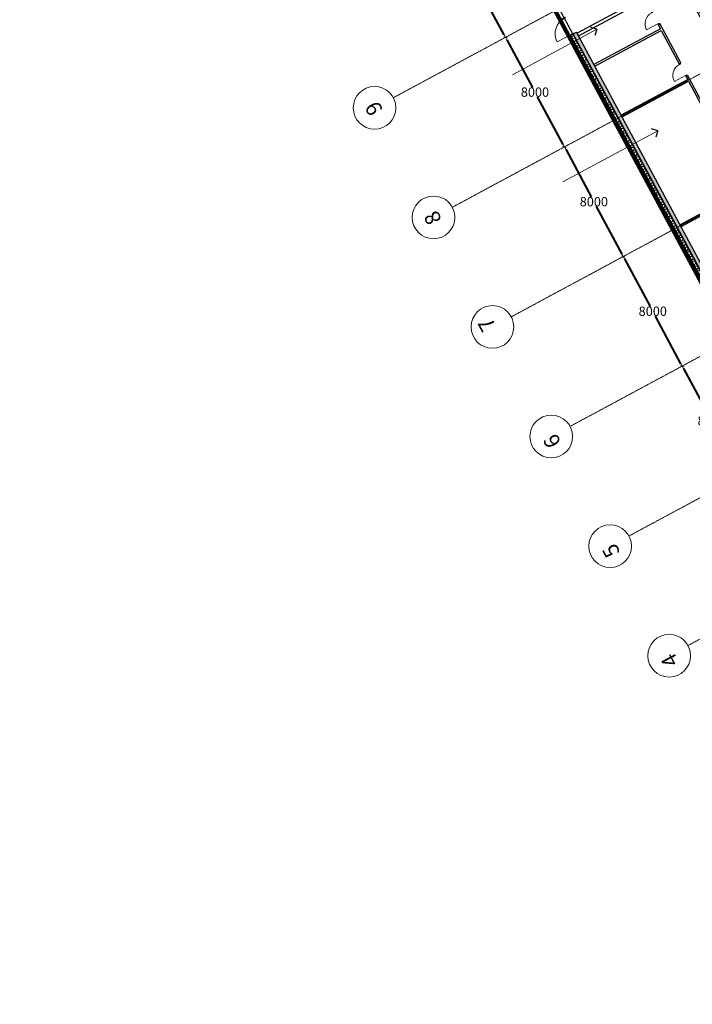
# Model space of a CAD drawing. Extents: x -3833424 to 11241328, y -138941 to 1285018.
# Drawn here: x 967764 to 1011044, y 91677 to 154983 of the extents above; entities that cross this region are included whole.
import ezdxf

# ---------------------------------------------------------------- set-up
doc = ezdxf.new("R2010")
doc.units = 0
doc.header["$MEASUREMENT"] = 0
doc.linetypes.add('оси', pattern=[1.3, 0.7, -0.2, 0.2, -0.2])
doc.layers.get('0').update_dxf_attribs({"linetype": 'CONTINUOUS'})
doc.layers.get('DEFPOINTS').update_dxf_attribs({"color": 6, "linetype": 'CONTINUOUS'})
for name, color, linetype in [('0-2013 lines', 7, 'CONTINUOUS'), ('0-2013 walls', 7, 'CONTINUOUS'), ('o-dim', 7, 'CONTINUOUS'), ('стены н', 7, 'CONTINUOUS')]:
    doc.layers.add(name, color=color, linetype=linetype)
for name, color, linetype, lineweight in [('0-2013 lines_Pen_No__20', 7, 'CONTINUOUS', 13), ('0-2013 lines_Pen_No__7', 7, 'CONTINUOUS', 25), ('0-2013 OCI_Pen_No__19', 1, 'CONTINUOUS', 15), ('0-2013 walls _Pen_No__7', 7, 'CONTINUOUS', 25), ('_гп_ворота', 10, 'CONTINUOUS', 40), ('_оси_Pen_No__7', 7, 'CONTINUOUS', 25), ('ArchiCAD Doors_Pen_No__20', 7, 'CONTINUOUS', 13), ('стены н_Pen_No__7', 7, 'CONTINUOUS', 25)]:
    doc.layers.add(name, color=color, linetype=linetype, lineweight=lineweight)
doc.styles.add('GENERATED_STYLE_1', font='ARIAL.TTF')
doc.styles.add('GENERATED_STYLE_5', font='ARIALUNI.TTF')
doc.dimstyles.new('GENERATED_STYLE__5', dxfattribs={"dimtxt": 600, "dimasz": 173.28, "dimexe": 0.18, "dimexo": 0, "dimgap": 0.09, "dimtad": 1, "dimtih": 1, "dimtoh": 1, "dimdec": 0, "dimzin": 0, "dimdsep": 46, "dimtxsty": 'GENERATED_STYLE_1', "dimblk": 'ARROWHEAD_6', "dimblk1": 'ARROWHEAD_6', "dimblk2": 'ARROWHEAD_6', "dimcen": 0.09, "dimse1": 1, "dimse2": 1, "dimclrd": 7, "dimclre": 7, "dimclrt": 7, "dimadec": 0, "dimazin": 0, "dimtfac": 1, "dimtdec": 4, "dimtmove": 0, "dimatfit": 3, "dimfxl": 0, "dimtolj": 1, "dimtzin": 0, "dimarcsym": 0})
pattern_1 = [(45, (0, 0), (-353.5534, 353.5534), []), (45, (-70.7, 70.7), (-353.5534, 353.5534), []), (45, (-141.4, 141.4), (-353.5534, 353.5534), [])]

# ---------------------------------------------------------------- blocks, each defined once
blk = doc.blocks.new('Storefront 16_4')
at = {"layer": 'ArchiCAD Doors_Pen_No__20', "linetype": 'Continuous'}
for p, q in [((560, 0), (560, 1120)), ((-600, 0), (-600, -80)), ((-560, 0), (-600, 0)), ((-600, 0), (-600, -30)), ((-560, -40), (-560, 0)), ((560, 0), (560, -40)), ((600, 0), (560, 0)), ((600, -80), (600, 0)), ((600, 0), (600, -30)), ((-600, -30), (-600, -80)), ((-600, -80), (-560, -80)), ((-560, -65.4), (-560, -40)), ((-560, -80), (-560, -65.4)), ((560, -40), (560, -65.4)), ((560, -65.4), (560, -80)), ((560, -80), (600, -80)), ((600, -30), (600, -80))]:
    blk.add_line(p, q, dxfattribs=at)
blk.add_arc((560, 0), 1120, 90, 180, dxfattribs=at)
blk = doc.blocks.new('Wall_7', base_point=(706860, 422769))
at = {"layer": 'стены н', "linetype": 'Continuous', "lineweight": 0, "true_color": 0x000000}
h = blk.add_hatch(dxfattribs=at)
h.set_pattern_fill('ALUMINUM', color=18, style=0, pattern_type=2)
h.set_pattern_definition(pattern_1)
h.paths.add_polyline_path([(731778, 422769), (731778, 422749), (768179, 422749), (768179, 422769)])
h = blk.add_hatch(dxfattribs=at)
h.set_pattern_fill('BATT_INSULATION', color=18, style=0, pattern_type=2)
h.set_pattern_definition([(60, (0, 0), (-259.80762, 150), []), (120, (0, 0), (259.80762, 150), [])])
h.paths.add_polyline_path([(731778, 422459), (768179, 422459), (768179, 422489), (768179, 422659), (731778, 422659), (731778, 422489)])
h = blk.add_hatch(dxfattribs=at)
h.set_pattern_fill('STRUCTURAL_CONCRETE', color=18, style=0, pattern_type=2)
h.set_pattern_definition([(0, (0, 0), (0, 1247.0766), [120, -600]), (0, (360, 623.5), (0, 1247.0766), [120, -600]), (60, (0, 0), (-1080, 623.5383), [120, -600]), (60, (720, 0), (-1080, 623.5383), [120, -600]), (120, (120, 0), (1080, 623.5383), [120, -600]), (120, (840, 0), (1080, 623.5383), [120, -600]), (0, (0, 120), (0, 240.00001), [0, -240.00001, 0, -360.000014]), (45, (120, 120), (-169.705634, 169.705634), [0, -180.00001, 0, -300.00001])])
h.paths.add_polyline_path([(768179, 422459), (731778, 422459), (731778, 422409), (731778, 422209), (768179, 422209), (768179, 422409)])
h = blk.add_hatch(dxfattribs=at)
h.set_pattern_fill('ALUMINUM', color=18, style=0, pattern_type=2)
h.set_pattern_definition(pattern_1)
h.paths.add_polyline_path([(768199, 422769), (768179, 422769), (768179, 422749), (768179, 422489), (768199, 422489)])
h = blk.add_hatch(dxfattribs=at)
h.set_pattern_fill('ALUMINUM', color=18, style=0, pattern_type=2)
h.set_pattern_definition(pattern_1)
h.paths.add_polyline_path([(769379, 422769), (769359, 422769), (769359, 422489), (769379, 422489), (769379, 422749)])
h = blk.add_hatch(dxfattribs=at)
h.set_pattern_fill('ALUMINUM', color=18, style=0, pattern_type=2)
h.set_pattern_definition(pattern_1)
h.paths.add_polyline_path([(774267, 422769), (769379, 422769), (769379, 422749), (774267, 422749)])
at = {"layer": 'стены н_Pen_No__7', "linetype": 'Continuous'}
for p, q in [((768179, 422749), (731778, 422749)), ((768179, 422659), (731778, 422659)), ((768179, 422459), (731778, 422459)), ((768179, 422769), (768199, 422769)), ((768179, 422749), (768179, 422489)), ((768179, 422489), (768199, 422489)), ((768179, 422489), (768179, 422459)), ((768179, 422459), (768179, 422409)), ((768179, 422409), (768179, 422209)), ((768199, 422489), (768199, 422769)), ((769359, 422489), (769359, 422769)), ((769379, 422769), (769359, 422769)), ((774267, 422749), (769379, 422749)), ((769379, 422749), (769379, 422489))]:
    blk.add_line(p, q, dxfattribs=at)
at = {"layer": 'стены н_Pen_No__7', "linetype": 'Continuous', "flags": 128}
for points in [[(768179, 422769), (731778, 422769)], [(774267, 422769), (769379, 422769)], [(731778, 422209), (768179, 422209)]]:
    blk.add_lwpolyline(points, dxfattribs=at)
at = {"layer": 'ArchiCAD Doors_Pen_No__20', "linetype": 'Continuous', "xscale": -1, "zscale": 1000}
blk.add_blockref('Storefront 16_4', (768779, 422489), dxfattribs=at)
blk = doc.blocks.new('Wall_13', base_point=(826056, 407559))
at = {"layer": '0-2013 walls _Pen_No__7', "linetype": 'Continuous', "flags": 128}
for points in [[(778836, 407559), (759135, 407559)], [(759255, 407439), (826056, 407439)], [(785940, 407559), (778956, 407559)], [(793062, 407559), (786190, 407559)], [(826056, 407559), (793362, 407559)], [(826056, 407439), (826056, 407559)]]:
    blk.add_lwpolyline(points, dxfattribs=at)
blk = doc.blocks.new('Wall_30', base_point=(721926, 414739))
at = {"layer": '0-2013 walls _Pen_No__7', "linetype": 'Continuous', "flags": 128}
for points in [[(778956, 414739), (721806, 414739)], [(721926, 414619), (778836, 414619)]]:
    blk.add_lwpolyline(points, dxfattribs=at)
blk = doc.blocks.new('Wall_31', base_point=(762056, 422209))
at = {"layer": '0-2013 walls _Pen_No__7', "linetype": 'Continuous', "flags": 128}
for points in [[(761996, 422209), (761996, 417357)], [(762116, 422209), (761996, 422209)], [(762116, 417357), (762116, 422209)]]:
    blk.add_lwpolyline(points, dxfattribs=at)
blk = doc.blocks.new('Wall_44', base_point=(765764, 422209))
at = {"layer": '0-2013 walls _Pen_No__7', "linetype": 'Continuous', "flags": 128}
for points in [[(765704, 422209), (765704, 417357)], [(765824, 422209), (765704, 422209)], [(765824, 417357), (765824, 422209)]]:
    blk.add_lwpolyline(points, dxfattribs=at)
blk = doc.blocks.new('Wall_45', base_point=(754056, 422209))
at = {"layer": '0-2013 walls _Pen_No__7', "linetype": 'Continuous', "flags": 128}
for points in [[(753996, 422209), (753996, 417357)], [(754116, 422209), (753996, 422209)], [(754116, 417357), (754116, 422209)]]:
    blk.add_lwpolyline(points, dxfattribs=at)
blk = doc.blocks.new('Wall_219', base_point=(768107, 418909))
at = {"layer": '0-2013 walls _Pen_No__7', "linetype": 'Continuous', "flags": 128}
for points in [[(768107, 422209), (767907, 422209)], [(767907, 422209), (767907, 418909)], [(768107, 419109), (768107, 422209)], [(767907, 418909), (768107, 418909)]]:
    blk.add_lwpolyline(points, dxfattribs=at)
blk = doc.blocks.new('Storefront 16_21')
at = {"layer": 'ArchiCAD Doors_Pen_No__20', "linetype": 'Continuous'}
for p, q in [((410, 0), (410, 820)), ((-450, 0), (-450, -80)), ((-410, 0), (-450, 0)), ((-450, 0), (-450, -80)), ((-410, -40), (-410, 0)), ((410, 0), (410, -40)), ((450, 0), (410, 0)), ((450, -80), (450, 0)), ((450, 0), (450, -80)), ((-450, -80), (-410, -80)), ((-410, -65.4), (-410, -40)), ((-410, -80), (-410, -65.4)), ((410, -40), (410, -65.4)), ((410, -65.4), (410, -80)), ((410, -80), (450, -80))]:
    blk.add_line(p, q, dxfattribs=at)
blk.add_arc((410, 0), 820, 90, 180, dxfattribs=at)
blk = doc.blocks.new('Wall_227', base_point=(731928, 417357))
at = {"layer": '0-2013 walls _Pen_No__7', "linetype": 'Continuous'}
for p, q in [((762362, 417357), (762362, 417277)), ((762362, 417277), (762362, 417237)), ((763262, 417357), (763262, 417277)), ((763262, 417277), (763262, 417237)), ((766131, 417357), (766131, 417277)), ((766131, 417277), (766131, 417237)), ((767031, 417357), (767031, 417277)), ((767031, 417277), (767031, 417237))]:
    blk.add_line(p, q, dxfattribs=at)
at = {"layer": '0-2013 walls _Pen_No__7', "linetype": 'Continuous', "flags": 128}
for points in [[(753996, 417357), (732128, 417357)], [(732128, 417237), (762362, 417237)], [(761996, 417357), (754116, 417357)], [(762362, 417357), (762116, 417357)], [(765704, 417357), (763262, 417357)], [(763262, 417237), (766131, 417237)], [(766131, 417357), (765824, 417357)], [(767907, 417357), (767031, 417357)], [(767031, 417237), (767907, 417237)]]:
    blk.add_lwpolyline(points, dxfattribs=at)
at = {"layer": 'ArchiCAD Doors_Pen_No__20', "linetype": 'Continuous', "xscale": -1, "zscale": 1000}
for p in [(762812, 417357), (766581, 417357)]:
    blk.add_blockref('Storefront 16_21', p, dxfattribs=at)
blk = doc.blocks.new('Line_6', base_point=(767733, 427146))
at = {"layer": '0-2013 lines_Pen_No__20', "linetype": 'Continuous'}
blk.add_line((767733, 427146), (767733, 420978), dxfattribs=at)
at = {"layer": '0-2013 lines_Pen_No__7', "linetype": 'Continuous'}
for q in [(767433, 421278), (768033, 421278)]:
    blk.add_line((767733, 420978), q, dxfattribs=at)
blk = doc.blocks.new('Line_7', base_point=(760122, 420618))
at = {"layer": '0-2013 lines_Pen_No__20', "linetype": 'Continuous'}
blk.add_line((760122, 420618), (760122, 427543), dxfattribs=at)
at = {"layer": '0-2013 lines_Pen_No__7', "linetype": 'Continuous'}
for q in [(759822, 420918), (760422, 420918)]:
    blk.add_line((760122, 420618), q, dxfattribs=at)
blk = doc.blocks.new('ARROWHEAD_6')
at = {"color": 0, "linetype": 'Continuous', "lineweight": 0}
for p, q in [((0, 0), (-1, 0)), ((-0.5, -0.5), (0.5, 0.5))]:
    blk.add_line(p, q, dxfattribs=at)
blk = doc.blocks.new('*D1366')
at = {"layer": 'DEFPOINTS', "color": 0, "linetype": 'Continuous', "transparency": 16777216}
for p in [(1014185, 125667), (1010504, 123687), (1018159, 118721)]:
    blk.add_point(p, dxfattribs=at)
at = {"layer": 'o-dim', "color": 7, "linetype": 'Continuous', "lineweight": -2, "transparency": 16777216}
for p, q in [((1014267, 125515), (1015915, 122451)), ((1017892, 118775), (1016244, 121838))]:
    blk.add_line(p, q, dxfattribs=at)
at = {"layer": 'o-dim', "color": 7, "linetype": 'Continuous', "lineweight": -2, "transparency": 16777216, "xscale": 173.28, "yscale": 173.28, "zscale": 173.28}
for p, rotation in [((1014185, 125667), 118.276167462768), ((1017974, 118622), 298.276167462768)]:
    blk.add_blockref('ARROWHEAD_6', p, dxfattribs=dict(at, rotation=rotation))
at = {"layer": 'o-dim', "color": 7, "linetype": 'Continuous', "transparency": 16777216, "insert": (1016079, 122145), "char_height": 600, "attachment_point": 5, "style": 'GENERATED_STYLE_1'}
blk.add_mtext('\\A1;8000', dxfattribs=at)
blk = doc.blocks.new('*D1367')
at = {"layer": 'DEFPOINTS', "color": 0, "linetype": 'Continuous', "transparency": 16777216}
for p in [(1010395, 132713), (1006821, 130790), (1010504, 123687)]:
    blk.add_point(p, dxfattribs=at)
at = {"layer": 'o-dim', "color": 7, "linetype": 'Continuous', "lineweight": -2, "transparency": 16777216}
for p, q in [((1010477, 132560), (1012125, 129497)), ((1014102, 125820), (1012454, 128884))]:
    blk.add_line(p, q, dxfattribs=at)
at = {"layer": 'o-dim', "color": 7, "linetype": 'Continuous', "lineweight": -2, "transparency": 16777216, "xscale": 173.28, "yscale": 173.28, "zscale": 173.28}
for p, rotation in [((1010395, 132713), 118.276167462768), ((1014185, 125667), 298.276167462768)]:
    blk.add_blockref('ARROWHEAD_6', p, dxfattribs=dict(at, rotation=rotation))
at = {"layer": 'o-dim', "color": 7, "linetype": 'Continuous', "transparency": 16777216, "insert": (1012290, 129190), "char_height": 600, "attachment_point": 5, "style": 'GENERATED_STYLE_1'}
blk.add_mtext('\\A1;8000', dxfattribs=at)
blk = doc.blocks.new('*D1368')
at = {"layer": 'DEFPOINTS', "color": 0, "linetype": 'Continuous', "transparency": 16777216}
for p in [(1005771, 139310), (1006605, 139758), (1006821, 130790)]:
    blk.add_point(p, dxfattribs=at)
at = {"layer": 'o-dim', "color": 7, "linetype": 'Continuous', "lineweight": -2, "transparency": 16777216}
for p, q in [((1006687, 139606), (1008335, 136542)), ((1010313, 132865), (1008665, 135929))]:
    blk.add_line(p, q, dxfattribs=at)
at = {"layer": 'o-dim', "color": 7, "linetype": 'Continuous', "lineweight": -2, "transparency": 16777216, "xscale": 173.28, "yscale": 173.28, "zscale": 173.28}
for p, rotation in [((1006605, 139758), 118.276167462768), ((1010395, 132713), 298.276167462768)]:
    blk.add_blockref('ARROWHEAD_6', p, dxfattribs=dict(at, rotation=rotation))
at = {"layer": 'o-dim', "color": 7, "linetype": 'Continuous', "transparency": 16777216, "insert": (1008500, 136236), "char_height": 600, "attachment_point": 5, "style": 'GENERATED_STYLE_1'}
blk.add_mtext('\\A1;8000', dxfattribs=at)
blk = doc.blocks.new('*D1369')
at = {"layer": 'DEFPOINTS', "color": 0, "linetype": 'Continuous', "transparency": 16777216}
for p in [(1002815, 146804), (1001670, 146188), (1005771, 139310)]:
    blk.add_point(p, dxfattribs=at)
at = {"layer": 'o-dim', "color": 7, "linetype": 'Continuous', "lineweight": -2, "transparency": 16777216}
for p, q in [((1002897, 146651), (1004545, 143587)), ((1006523, 139911), (1004875, 142974))]:
    blk.add_line(p, q, dxfattribs=at)
at = {"layer": 'o-dim', "color": 7, "linetype": 'Continuous', "lineweight": -2, "transparency": 16777216, "xscale": 173.28, "yscale": 173.28, "zscale": 173.28}
for p, rotation in [((1002815, 146804), 118.276167462768), ((1006605, 139758), 298.276167462768)]:
    blk.add_blockref('ARROWHEAD_6', p, dxfattribs=dict(at, rotation=rotation))
at = {"layer": 'o-dim', "color": 7, "linetype": 'Continuous', "transparency": 16777216, "insert": (1004710, 143281), "char_height": 600, "attachment_point": 5, "style": 'GENERATED_STYLE_1'}
blk.add_mtext('\\A1;8000', dxfattribs=at)
blk = doc.blocks.new('*D1370')
at = {"layer": 'DEFPOINTS', "color": 0, "linetype": 'Continuous', "transparency": 16777216}
for p in [(999025, 153849), (997154, 152843), (1001670, 146188)]:
    blk.add_point(p, dxfattribs=at)
at = {"layer": 'o-dim', "color": 7, "linetype": 'Continuous', "lineweight": -2, "transparency": 16777216}
for p, q in [((999107, 153696), (1000755, 150633)), ((1002733, 146956), (1001085, 150020))]:
    blk.add_line(p, q, dxfattribs=at)
at = {"layer": 'o-dim', "color": 7, "linetype": 'Continuous', "lineweight": -2, "transparency": 16777216, "xscale": 173.28, "yscale": 173.28, "zscale": 173.28}
for p, rotation in [((999025, 153849), 118.276167462768), ((1002815, 146804), 298.276167462768)]:
    blk.add_blockref('ARROWHEAD_6', p, dxfattribs=dict(at, rotation=rotation))
at = {"layer": 'o-dim', "color": 7, "linetype": 'Continuous', "transparency": 16777216, "insert": (1000920, 150326), "char_height": 600, "attachment_point": 5, "style": 'GENERATED_STYLE_1'}
blk.add_mtext('\\A1;8000', dxfattribs=at)
blk = doc.blocks.new('*D1371')
at = {"layer": 'DEFPOINTS', "color": 0, "linetype": 'Continuous', "transparency": 16777216}
for p in [(995236, 160894), (993057, 159723), (997154, 152843)]:
    blk.add_point(p, dxfattribs=at)
at = {"layer": 'o-dim', "color": 7, "linetype": 'Continuous', "lineweight": -2, "transparency": 16777216}
for p, q in [((995318, 160742), (996966, 157678)), ((998943, 154002), (997295, 157065))]:
    blk.add_line(p, q, dxfattribs=at)
at = {"layer": 'o-dim', "color": 7, "linetype": 'Continuous', "lineweight": -2, "transparency": 16777216, "xscale": 173.28, "yscale": 173.28, "zscale": 173.28}
for p, rotation in [((995236, 160894), 118.276167462768), ((999025, 153849), 298.276167462768)]:
    blk.add_blockref('ARROWHEAD_6', p, dxfattribs=dict(at, rotation=rotation))
at = {"layer": 'o-dim', "color": 7, "linetype": 'Continuous', "transparency": 16777216, "insert": (997131, 157372), "char_height": 600, "attachment_point": 5, "style": 'GENERATED_STYLE_1'}
blk.add_mtext('\\A1;8000', dxfattribs=at)
blk = doc.blocks.new('первый этаж1')
at = {"layer": '0-2013 OCI_Pen_No__19', "linetype": 'оси'}
for p, q in [((974087.5, 208455.8), (1036387.7, 92638.1)), ((1053511.1, 183157.3), (991811.8, 149968.8)), ((1057300.9, 176111.9), (995601.6, 142923.4)), ((1057300.9, 176111.9), (995601.6, 142923.4)), ((1061090.6, 169066.5), (999391.4, 135878)), ((1064880.4, 162021.1), (1003181.2, 128832.6)), ((1068670.2, 154975.7), (1006970.9, 121787.2)), ((1068670.2, 154975.7), (1006970.9, 121787.2)), ((1072702.6, 148060.8), (1010760.7, 114741.8))]:
    blk.add_line(p, q, dxfattribs=at)
at = {"layer": '0-2013 OCI_Pen_No__19', "linetype": 'Continuous'}
for centre in [(990601.9, 149317.9), (990601.9, 149317.9), (994391.6, 142272.5), (994391.6, 142272.5), (998181.4, 135227.1), (1001971.2, 128181.7), (1001971.2, 128181.7), (1005761, 121136.3), (1005761, 121136.3), (1009550.7, 114090.9), (1009550.7, 114090.9)]:
    blk.add_circle(centre, 1373.9, dxfattribs=at)
at = {"layer": '_оси_Pen_No__7', "linetype": 'оси'}
blk.add_line((967764.3, 220210.5), (1036904.5, 91677.3), dxfattribs=at)
at = {"layer": '0-2013 lines', "linetype": 'Continuous', "rotation": 118.2761674646891}
for name, p in [('Line_6', (999465.3, 151447.8)), ('Line_7', (1008820, 147837.6))]:
    blk.add_blockref(name, p, dxfattribs=at)
at = {"layer": '0-2013 walls', "rotation": 118.2761674646891}
for name, p in [('Wall_13', (989086, 212090.1)), ('Wall_30', (1032091.7, 116984.3)), ('Wall_227', (1025047.5, 124552.5)), ('Wall_219', (1006542.7, 155678.6)), ('Wall_44', (1004746.2, 152052.3)), ('Wall_31', (1006502.6, 148787.1)), ('Wall_45', (1010292.4, 141741.7))]:
    blk.add_blockref(name, p, dxfattribs=at)
at = {"layer": 'стены н', "rotation": 118.2761674646891}
blk.add_blockref('Wall_7', (1032157, 99912), dxfattribs=at)
at = {"layer": '0-2013 OCI_Pen_No__19', "linetype": 'Continuous', "char_height": 1000, "attachment_point": 4, "rotation": 118.276167, "style": 'GENERATED_STYLE_5'}
for s, insert in [('{9}', (990839.5, 149002.2)), ('{8}', (994629.3, 141956.8)), ('{7}', (998108.5, 135103.9)), ('{6}', (1002312.5, 127605.8)), ('{5}', (1006105.5, 120562.1)), ('{4}', (1009883, 113510.1))]:
    blk.add_mtext(s, dxfattribs=dict(at, insert=insert))
at = {"layer": 'o-dim', "linetype": 'Continuous'}
for base, p1, p2, picture, middle in [((995235.6, 160894.4), (997154.3, 152842.5), (993057, 159722.5), '*D1371', (997130.5, 157371.7)), ((999025.4, 153849), (1001670.2, 146187.7), (997154.3, 152842.5), '*D1370', (1000920.3, 150326.3)), ((1002815.2, 146803.6), (1005771.4, 139309.8), (1001670.2, 146187.7), '*D1369', (1004710.1, 143280.9)), ((1006605, 139758.2), (1006820.5, 130790.2), (1005771.4, 139309.8), '*D1368', (1008499.8, 136235.5)), ((1010394.7, 132712.8), (1010503.5, 123687.4), (1006820.5, 130790.2), '*D1367', (1012289.6, 129190.1)), ((1014184.5, 125667.4), (1018158.8, 118721.3), (1010503.5, 123687.4), '*D1366', (1016079.4, 122144.7))]:
    dim = blk.add_linear_dim(base=base, p1=p1, p2=p2, angle=118.276167, dimstyle='GENERATED_STYLE__5', dxfattribs=at)
    dim.commit()
    dim.dimension.update_dxf_attribs({"geometry": picture, "text_midpoint": middle})

msp = doc.modelspace()

# ---------------------------------------------------------------- linework, layer by layer
at = {"lineweight": 158, "flags": 128}
msp.add_lwpolyline([(979356.3, 198071.3), (1032157, 99912), (1046578.8, 105740.6, -0.1323782), (1053115.5, 113794.2, 0.5472913)], format="xyb", dxfattribs=at)

# ---------------------------------------------------------------- block references
at = {"layer": '_гп_ворота'}
msp.add_blockref('первый этаж1', (0, 0), dxfattribs=at)

doc.saveas('drawing.dxf')
